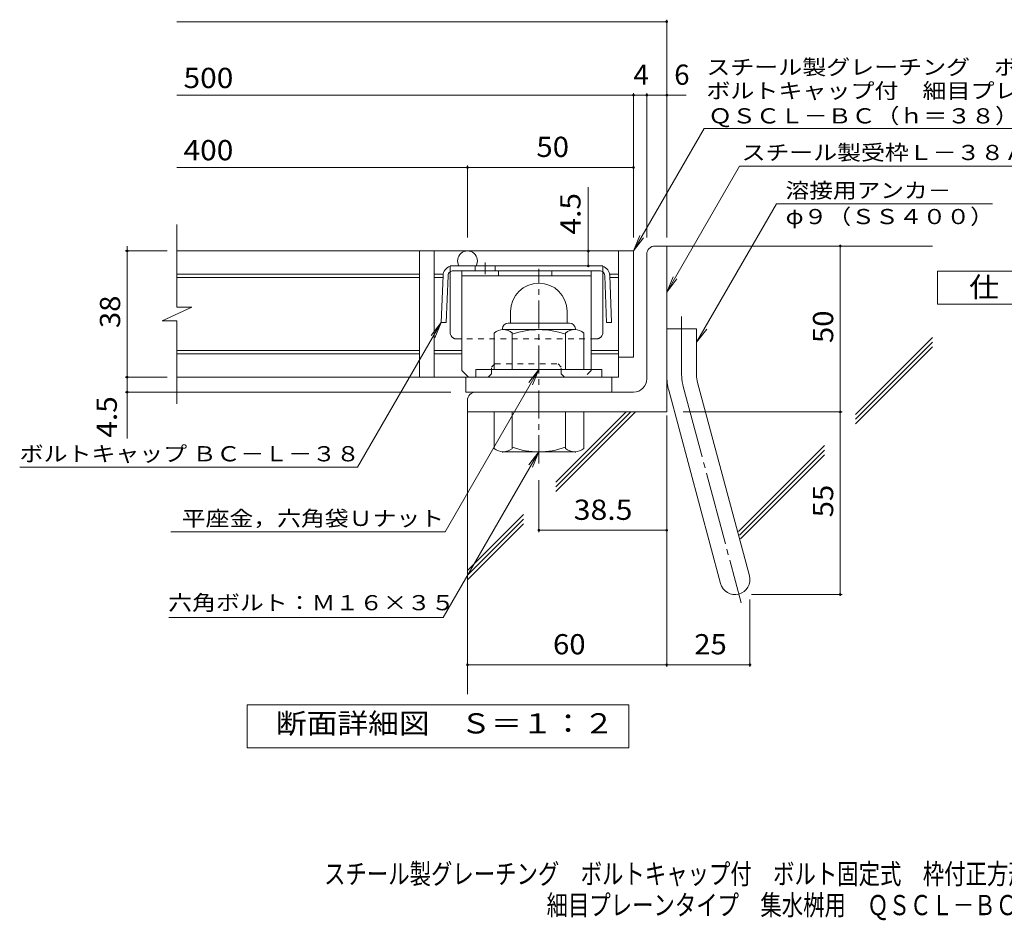
# Model space of a CAD drawing. Units: millimetres. Extents: x -1294 to 1648, y -1394 to 1262.
# Drawn here: x -1294 to 189, y -1394 to -37 of the extents above; entities that cross this region are included whole.
import ezdxf

# ---------------------------------------------------------------- set-up
doc = ezdxf.new("R2010")
doc.units = ezdxf.units.MM
doc.header["$LTSCALE"] = 10
for name, pattern in [('JWW_CENTER1', [6.773333, 4.233333, -0.846667, 0.846667, -0.846667]), ('JWW_CENTER2', [13.546667, 11.006667, -0.846667, 0.846667, -0.846667]), ('JWW_DASHED1', [1.693333, 0.846667, -0.846667])]:
    doc.linetypes.add(name, pattern=pattern)
for name, color, linetype in [('D-1', 7, 'Continuous'), ('D-2', 7, 'Continuous'), ('D-4', 7, 'Continuous'), ('D-5', 7, 'Continuous'), ('D-6', 7, 'Continuous'), ('D-8', 7, 'Continuous'), ('D-9', 7, 'Continuous'), ('F-5ﾚｲﾔ', 7, 'Continuous')]:
    doc.layers.add(name, color=color, linetype=linetype)
doc.styles.add('ＭＳ ゴシック', font='txt', dxfattribs={"height": 1})

msp = doc.modelspace()

# ---------------------------------------------------------------- linework, layer by layer
at = {"layer": 'D-1', "color": 2, "linetype": 'Continuous', "lineweight": 9}
for p, q in [((-337.2, -378.1), (-319.7, -378.1)), ((-319.7, -628.1), (-319.7, -378.1)), ((-349.7, -578.1), (-349.7, -390.6)), ((-554.7, -476.6), (-554.7, -494.1)), ((-469.7, -476.5), (-469.7, -494.1)), ((-567.2, -503.1), (-567.2, -504.1)), ((-458.4, -504.1), (-565.9, -504.1)), ((-558.2, -494.1), (-466.2, -494.1)), ((-457.2, -503.1), (-457.2, -504.1)), ((-319.7, -503.1), (-274.7, -503.1)), ((-274.7, -572.2), (-274.7, -503.1)), ((-579.7, -564.1), (-579.7, -509.3)), ((-552.2, -564.1), (-552.2, -509.3)), ((-472.2, -564.1), (-472.2, -509.3)), ((-444.7, -564.1), (-444.7, -509.3)), ((-417.2, -564.1), (-607.2, -564.1)), ((-607.2, -575.6), (-607.2, -564.1)), ((-417.2, -575.6), (-417.2, -564.1)), ((-273.1, -583.8), (-195.2, -874.8)), ((-369.7, -598.1), (-607.2, -598.1)), ((-316.6, -595.4), (-238.6, -886.4)), ((-619.7, -610.6), (-619.7, -628.1)), ((-319.7, -628.1), (-619.7, -628.1)), ((-579.7, -628.1), (-579.7, -682.9)), ((-552.2, -628.1), (-552.2, -682.9)), ((-472.2, -628.1), (-472.2, -682.9)), ((-444.7, -628.1), (-444.7, -682.9)), ((-567.2, -689.1), (-567.2, -688.1)), ((-458.4, -688.1), (-565.9, -688.1)), ((-457.2, -689.1), (-457.2, -688.1))]:
    msp.add_line(p, q, dxfattribs=at)
at = {"layer": 'D-1', "color": 2, "linetype": 'JWW_CENTER1', "lineweight": 9}
msp.add_line((-512.2, -705.6), (-512.2, -412.6), dxfattribs=at)
at = {"layer": 'D-1', "color": 2, "linetype": 'JWW_CENTER2', "lineweight": 9}
for p, q in [((-297.2, -572.2), (-297.2, -484.1)), ((-294.9, -589.6), (-207.6, -915.5))]:
    msp.add_line(p, q, dxfattribs=at)
at = {"layer": 'D-1', "color": 2, "linetype": 'Continuous', "lineweight": 9}
for centre, radius, start, end in [((-337.2, -390.6), 12.5, 90, 180), ((-512.2, -476.6), 42.5, 90, 180), ((-512.1, -476.5), 42.4, 0, 90), ((-565.9, -524.9), 20.8, 48.6201, 131.3817), ((-558.2, -503.1), 9, 90, 180), ((-512.2, -624.1), 120, 70.5288, 109.4712), ((-458.4, -524.9), 20.8, 48.6183, 131.3799), ((-466.2, -503.1), 9, 0, 90), ((-369.7, -578.1), 20, 270, 0), ((-229.7, -572.2), 90, 180, 195), ((-229.7, -572.2), 45, 180, 195), ((-607.2, -610.6), 12.5, 90, 180), ((-512.2, -568.1), 120, 250.5288, 289.4712), ((-565.9, -667.3), 20.8, 228.6183, 311.3799), ((-458.4, -667.3), 20.8, 228.6201, 311.3817), ((-216.9, -880.6), 22.5, 195.0001, 14.9999)]:
    msp.add_arc(centre, radius, start, end, dxfattribs=at)
at = {"layer": 'D-1', "color": 2, "linetype": 'JWW_CENTER2', "lineweight": 9}
msp.add_arc((-229.7, -572.2), 67.5, 180, 195, dxfattribs=at)
at = {"layer": 'D-2', "color": 3, "linetype": 'Continuous', "lineweight": 9}
for p, q in [((-1057.3, -470.2), (-1057.3, -345.6)), ((-369.7, -385.6), (-1057.3, -385.6)), ((-692.2, -385.6), (-692.2, -575.6)), ((-669.7, -385.6), (-669.7, -575.6)), ((-392.2, -385.6), (-392.2, -575.6)), ((-369.7, -385.6), (-369.7, -545.6)), ((-692.2, -420.6), (-1057.3, -420.6)), ((-692.2, -425.6), (-1057.3, -425.6)), ((-656.3, -420.6), (-669.7, -420.6)), ((-656.6, -425.6), (-669.7, -425.6)), ((-392.2, -420.6), (-405.6, -420.6)), ((-392.2, -425.6), (-405.3, -425.6)), ((-1079.5, -490.9), (-1034.9, -470.2)), ((-1034.9, -470.2), (-1057.3, -470.2)), ((-1079.5, -490.9), (-1057.3, -490.9)), ((-1057.3, -615.6), (-1057.3, -490.9)), ((-692.2, -535.6), (-1057.3, -535.6)), ((-692.2, -540.6), (-1057.3, -540.6)), ((-628.4, -535.6), (-669.7, -535.6)), ((-628.4, -540.6), (-669.7, -540.6)), ((-392.2, -535.6), (-433.4, -535.6)), ((-392.2, -540.6), (-433.4, -540.6)), ((-369.7, -545.6), (-392.1, -545.6)), ((-392.2, -575.6), (-1057.3, -575.6)), ((-622.2, -598.1), (-622.2, -575.6)), ((-402.2, -598.1), (-402.2, -575.6)), ((-622.2, -598.1), (-402.2, -598.1))]:
    msp.add_line(p, q, dxfattribs=at)
msp.add_arc((-619.7, -400.6), 15, 330.0008, 209.9992, dxfattribs=at)
at = {"layer": 'D-4', "color": 7, "linetype": 'Continuous', "lineweight": 9}
for p, q in [((-1057.3, -40.2), (-319.7, -40.2)), ((-319.7, -365.1), (-319.7, -37.2)), ((-369.7, -365.1), (-369.7, -147.9)), ((-349.7, -365.1), (-349.7, -147.9)), ((-1057.3, -150.9), (-290.3, -150.9)), ((-1057.3, -259.7), (-369.7, -259.7)), ((-619.7, -365.1), (-619.7, -256.7)), ((-437.8, -408.1), (-437.8, -289.7)), ((-1132.1, -385.6), (-1132.1, -378.1)), ((-58.4, -903.1), (-58.4, -378.1)), ((-1072.1, -385.6), (-1135.1, -385.6)), ((-1132.1, -668.3), (-1132.1, -385.6)), ((-1072.1, -575.6), (-1135.1, -575.6)), ((-644.7, -598.1), (-1135.1, -598.1)), ((-319.7, -633.5), (-319.7, -1011.8)), ((-294.7, -628.1), (-55.4, -628.1)), ((-512.2, -730.6), (-512.2, -809.3)), ((-512.2, -806.3), (-319.7, -806.3)), ((-191.9, -903.1), (-55.4, -903.1)), ((-194.4, -910.6), (-194.4, -1011.8)), ((-619.7, -1008.8), (-194.4, -1008.8))]:
    msp.add_line(p, q, dxfattribs=at)
at = {"layer": 'D-4', "color": 2, "linetype": 'Continuous', "lineweight": 9}
for p, q in [((-951.7, -1134), (-951.7, -1069)), ((-951.7, -1069), (-376.7, -1069)), ((-376.7, -1069), (-376.7, -1134)), ((-376.7, -1134), (-951.7, -1134))]:
    msp.add_line(p, q, dxfattribs=at)
at = {"layer": 'D-4', "color": 7, "linetype": 'Continuous', "lineweight": 9, "const_width": 2}
for points in [[(-318.7, -40.2, 0.414214), (-319.7, -39.2, 0.414214), (-320.7, -40.2, 0.414214), (-319.7, -41.2, 0.414214)], [(-368.7, -150.9, 0.414214), (-369.7, -149.9, 0.414214), (-370.7, -150.9, 0.414214), (-369.7, -151.9, 0.414214)], [(-348.7, -150.9, 0.414214), (-349.7, -149.9, 0.414214), (-350.7, -150.9, 0.414214), (-349.7, -151.9, 0.414214)], [(-318.7, -150.9, 0.414214), (-319.7, -149.9, 0.414214), (-320.7, -150.9, 0.414214), (-319.7, -151.9, 0.414214)], [(-618.7, -259.7, 0.414214), (-619.7, -258.7, 0.414214), (-620.7, -259.7, 0.414214), (-619.7, -260.7, 0.414214)], [(-368.7, -259.7, 0.414214), (-369.7, -258.7, 0.414214), (-370.7, -259.7, 0.414214), (-369.7, -260.7, 0.414214)], [(-1131.1, -385.6, 0.414214), (-1132.1, -384.6, 0.414214), (-1133.1, -385.6, 0.414214), (-1132.1, -386.6, 0.414214)], [(-436.8, -385.6, 0.414214), (-437.8, -384.6, 0.414214), (-438.8, -385.6, 0.414214), (-437.8, -386.6, 0.414214)], [(-57.4, -378.1, 0.414214), (-58.4, -377.1, 0.414214), (-59.4, -378.1, 0.414214), (-58.4, -379.1, 0.414214)], [(-436.8, -408.1, 0.414214), (-437.8, -407.1, 0.414214), (-438.8, -408.1, 0.414214), (-437.8, -409.1, 0.414214)], [(-1131.1, -575.6, 0.414214), (-1132.1, -574.6, 0.414214), (-1133.1, -575.6, 0.414214), (-1132.1, -576.6, 0.414214)], [(-1131.1, -598.1, 0.414214), (-1132.1, -597.1, 0.414214), (-1133.1, -598.1, 0.414214), (-1132.1, -599.1, 0.414214)], [(-57.4, -628.1, 0.414214), (-58.4, -627.1, 0.414214), (-59.4, -628.1, 0.414214), (-58.4, -629.1, 0.414214)], [(-511.2, -806.3, 0.414214), (-512.2, -805.3, 0.414214), (-513.2, -806.3, 0.414214), (-512.2, -807.3, 0.414214)], [(-318.7, -806.3, 0.414214), (-319.7, -805.3, 0.414214), (-320.7, -806.3, 0.414214), (-319.7, -807.3, 0.414214)], [(-57.4, -903.1, 0.414214), (-58.4, -902.1, 0.414214), (-59.4, -903.1, 0.414214), (-58.4, -904.1, 0.414214)], [(-618.7, -1008.8, 0.414214), (-619.7, -1007.8, 0.414214), (-620.7, -1008.8, 0.414214), (-619.7, -1009.8, 0.414214)], [(-318.7, -1008.8, 0.414214), (-319.7, -1007.8, 0.414214), (-320.7, -1008.8, 0.414214), (-319.7, -1009.8, 0.414214)], [(-193.4, -1008.8, 0.414214), (-194.4, -1007.8, 0.414214), (-195.4, -1008.8, 0.414214), (-194.4, -1009.8, 0.414214)]]:
    msp.add_lwpolyline(points, format="xyb", close=True, dxfattribs=at)
at = {"layer": 'D-5', "color": 7, "linetype": 'Continuous', "lineweight": 9}
for p, q in [((-369.7, -385.6), (-263.2, -201.2)), ((-263.2, -201.2), (570, -201.2)), ((-319.7, -447.5), (-210.1, -257.6)), ((-210.1, -257.6), (212.8, -257.6)), ((-154.4, -314.7), (-274.7, -523.1)), ((-154.4, -314.7), (170.9, -314.7)), ((-369.7, -385.6), (-360.1, -362.5)), ((-369.7, -385.6), (-354.5, -365.7)), ((-319.7, -447.5), (-310.1, -424.4)), ((-319.7, -447.5), (-304.5, -427.7)), ((-785.1, -711.4), (-659.1, -493.1)), ((-659.1, -493.1), (-674.3, -512.9)), ((-659.1, -493.1), (-668.7, -516.2)), ((-274.7, -523.1), (-259.5, -503.2)), ((-512.2, -564.1), (-653.4, -808.7)), ((-512.2, -564.1), (-527.4, -583.9)), ((-512.2, -564.1), (-521.7, -587.2)), ((-512.2, -688.1), (-656.2, -937.6)), ((-512.2, -688.1), (-527.4, -707.9)), ((-512.2, -688.1), (-521.7, -711.2)), ((-1294, -711.4), (-785.1, -711.4)), ((-1066.5, -808.7), (-653.4, -808.7)), ((-1069.4, -937.6), (-656.2, -937.6))]:
    msp.add_line(p, q, dxfattribs=at)
at = {"layer": 'D-5', "color": 2, "linetype": 'Continuous', "lineweight": 9}
for p, q in [((88.2, -465.9), (88.2, -415.9)), ((88.2, -415.9), (313.2, -415.9)), ((313.2, -465.9), (88.2, -465.9))]:
    msp.add_line(p, q, dxfattribs=at)
at = {"layer": 'D-6', "color": 6, "linetype": 'Continuous', "lineweight": 9}
for p, q in [((-319.7, -378.1), (80.3, -378.1)), ((-35.6, -631.9), (80.3, -516)), ((-35.6, -639), (80.3, -523.1)), ((-35.6, -646), (80.3, -530.1)), ((-619.7, -623.1), (-619.7, -1053.4)), ((-486.6, -733.6), (-381, -628.1)), ((-486.6, -740.7), (-373.9, -628.1)), ((-486.6, -747.8), (-366.9, -628.1)), ((-211.7, -808), (-82.1, -678.4)), ((-210.2, -813.6), (-82.1, -685.5)), ((-208.7, -819.2), (-82.1, -692.5)), ((-619.7, -866.8), (-535.4, -782.4)), ((-619.7, -873.8), (-535.4, -789.5)), ((-619.7, -880.9), (-535.4, -796.6))]:
    msp.add_line(p, q, dxfattribs=at)
at = {"layer": 'D-8', "color": 4, "linetype": 'Continuous', "lineweight": 9}
for p, q in [((-628.4, -415.6), (-433.4, -415.6)), ((-628.4, -565.6), (-628.4, -415.6)), ((-628.4, -423.1), (-433.4, -423.1)), ((-572.9, -423.1), (-572.9, -415.6)), ((-492.9, -423.1), (-492.9, -415.6)), ((-433.4, -565.6), (-433.4, -415.6)), ((-628.4, -565.6), (-618.4, -575.6))]:
    msp.add_line(p, q, dxfattribs=at)
at = {"layer": 'D-8', "color": 4, "linetype": 'JWW_DASHED1', "lineweight": 9}
for p, q in [((-583.4, -560.6), (-578.4, -555.6)), ((-583.4, -570.6), (-583.4, -560.6)), ((-578.4, -555.6), (-483.4, -555.6)), ((-478.4, -560.6), (-483.4, -555.6)), ((-478.4, -570.6), (-478.4, -560.6)), ((-588.4, -575.6), (-618.4, -575.6)), ((-583.4, -570.6), (-588.4, -575.6)), ((-478.4, -570.6), (-473.4, -575.6)), ((-443.4, -575.6), (-473.4, -575.6)), ((-433.4, -565.6), (-443.4, -575.6))]:
    msp.add_line(p, q, dxfattribs=at)
at = {"layer": 'D-9', "color": 2, "linetype": 'Continuous', "lineweight": 9}
for p, q in [((-415.9, -408.1), (-645.9, -408.1)), ((-608.1, -408.1), (-608.1, -415.6)), ((-578.1, -408.1), (-578.1, -415.6)), ((-656.5, -422.5), (-659.1, -493.1)), ((-649, -422.8), (-651.6, -493.3)), ((-645.9, -508.1), (-645.9, -417)), ((-420.3, -415.6), (-641.5, -415.6)), ((-415.9, -508.1), (-415.9, -417)), ((-412.9, -422.8), (-410.3, -493.3)), ((-405.4, -422.5), (-402.8, -493.1)), ((-651.6, -493.3), (-659.1, -493.1)), ((-410.3, -493.3), (-402.8, -493.1))]:
    msp.add_line(p, q, dxfattribs=at)
at = {"layer": 'D-9', "color": 2, "linetype": 'JWW_DASHED1', "lineweight": 9}
for p, q in [((-645.9, -417), (-645.9, -408.1)), ((-415.9, -417), (-415.9, -408.1)), ((-425.9, -518.1), (-635.9, -518.1))]:
    msp.add_line(p, q, dxfattribs=at)
at = {"layer": 'D-9', "color": 2, "linetype": 'JWW_CENTER1', "lineweight": 9}
msp.add_line((-593.1, -403.1), (-593.1, -420.5), dxfattribs=at)
at = {"layer": 'D-9', "color": 2, "linetype": 'Continuous', "lineweight": 9}
for centre, radius, start, end in [((-641.5, -423.1), 15, 107.2667, 177.8692), ((-420.4, -423.1), 15, 2.1308, 72.7333), ((-641.5, -423.1), 7.5, 126.4157, 177.8692), ((-641.5, -423.1), 7.5, 90, 126.4157), ((-420.4, -423.1), 7.5, 53.5843, 90), ((-420.4, -423.1), 7.5, 2.1308, 53.5843), ((-635.9, -508.1), 10, 180, 221.4089), ((-425.9, -508.1), 10, 318.5911, 0)]:
    msp.add_arc(centre, radius, start, end, dxfattribs=at)
at = {"layer": 'D-9', "color": 2, "linetype": 'JWW_DASHED1', "lineweight": 9}
for centre, start, end in [((-635.9, -508.1), 221.4089, 270), ((-425.9, -508.1), 270, 318.5911)]:
    msp.add_arc(centre, 10, start, end, dxfattribs=at)

# ---------------------------------------------------------------- texts
at = {"layer": 'D-4', "color": 2, "linetype": 'Continuous', "lineweight": 9, "style": 'ＭＳ ゴシック'}
for s, width, p in [('500', 1.083333, (-1047.3, -140.2)), ('400', 1.083333, (-1047.3, -249)), ('50', 1.0625, (-515.9, -244)), ('25', 1.0625, (-278.3, -993.2))]:
    msp.add_text(s, height=30.48, dxfattribs=dict(at, width=width)).set_placement(p)
for s, p in [('4', (-369.7, -135.3)), ('6', (-308.4, -135.3))]:
    msp.add_text(s, height=30.5, dxfattribs=at).set_placement(p)
at = {"layer": 'D-4', "color": 2, "linetype": 'Continuous', "lineweight": 211, "style": 'ＭＳ ゴシック'}
for s, width, p in [('4.5', 1.083333, (-449.5, -360.8)), ('38', 1.0625, (-1142.7, -501.8))]:
    msp.add_text(s, height=30.48, rotation=90, dxfattribs=dict(at, width=width)).set_placement(p)
at = {"layer": 'D-4', "color": 2, "linetype": 'Continuous', "lineweight": 9, "style": 'ＭＳ ゴシック'}
for s, width, p in [('50', 1.0625, (-69, -524.3)), ('4.5', 1.083333, (-1147.7, -666.9)), ('55', 1.0625, (-69, -786.8))]:
    msp.add_text(s, height=30.48, rotation=90, dxfattribs=dict(at, width=width)).set_placement(p)
at = {"layer": 'D-4', "color": 2, "linetype": 'Continuous', "lineweight": 211, "style": 'ＭＳ ゴシック'}
for s, width, p in [('38.5', 1.09375, (-459.7, -790.6)), ('60', 1.0625, (-490.9, -993.2)), ('断面詳細図\u3000Ｓ＝１：２', 1.113636, (-908.2, -1112.4))]:
    msp.add_text(s, height=30.48, dxfattribs=dict(at, width=width)).set_placement(p)
at = {"layer": 'D-5', "color": 7, "linetype": 'Continuous', "lineweight": 9, "style": 'ＭＳ ゴシック'}
for s, rotation, width, p in [('スチール製グレーチング\u3000ボルト固定式', 0.0002, 1.157407, (-260, -120.1)), ('ボルトキャップ付\u3000細目プレーンタイプ\u3000集水桝用', 0.0001, 1.15942, (-260, -155.7)), ('ＱＳＣＬ－ＢＣ（ｈ＝３８）', 0.0001, 1.153846, (-257.2, -193.5)), ('ボルトキャップ ＢＣ－Ｌ－３８', 359.9999, 1.155172, (-1294, -702.5))]:
    msp.add_text(s, height=22.86, rotation=rotation, dxfattribs=dict(at, width=width)).set_placement(p)
at = {"layer": 'D-5', "color": 7, "linetype": 'Continuous', "lineweight": 211, "style": 'ＭＳ ゴシック'}
for s, width, p in [('スチール製受枠Ｌ－３８Ａ', 1.152778, (-206.9, -248.7)), ('溶接用アンカ－', 1.142857, (-140.7, -305.8)), ('平座金，六角袋Ｕナット', 1.151515, (-1050, -799.8)), ('六角ボルト：Ｍ１６×３５', 1.152778, (-1070.3, -926.8))]:
    msp.add_text(s, height=22.86, dxfattribs=dict(at, width=width)).set_placement(p)
at = {"layer": 'D-5', "color": 7, "linetype": 'Continuous', "lineweight": 9, "style": 'ＭＳ ゴシック', "width": 1.148148}
msp.add_text('φ９（ＳＳ４００）', height=22.86, dxfattribs=at).set_placement((-140.7, -345.2))
at = {"layer": 'D-5', "color": 2, "linetype": 'Continuous', "lineweight": 211, "style": 'ＭＳ ゴシック', "width": 1.083333}
msp.add_text('仕\u3000様', height=30.48, dxfattribs=at).set_placement((135.7, -455.3))
at = {"layer": 'F-5ﾚｲﾔ', "color": 2, "linetype": 'Continuous', "lineweight": 9, "style": 'ＭＳ ゴシック'}
for s, width, p in [('スチール製グレーチング\u3000ボルトキャップ付\u3000ボルト固定式\u3000枠付正方形型', 0.774265, (-835.6, -1339.1)), ('細目プレーンタイプ\u3000集水桝用\u3000ＱＳＣＬ－ＢＣ\u3000４４３８Ｉ－ａ', 0.774167, (-500.6, -1386.1))]:
    msp.add_text(s, height=30.48, dxfattribs=dict(at, width=width)).set_placement(p)

doc.saveas('drawing.dxf')
